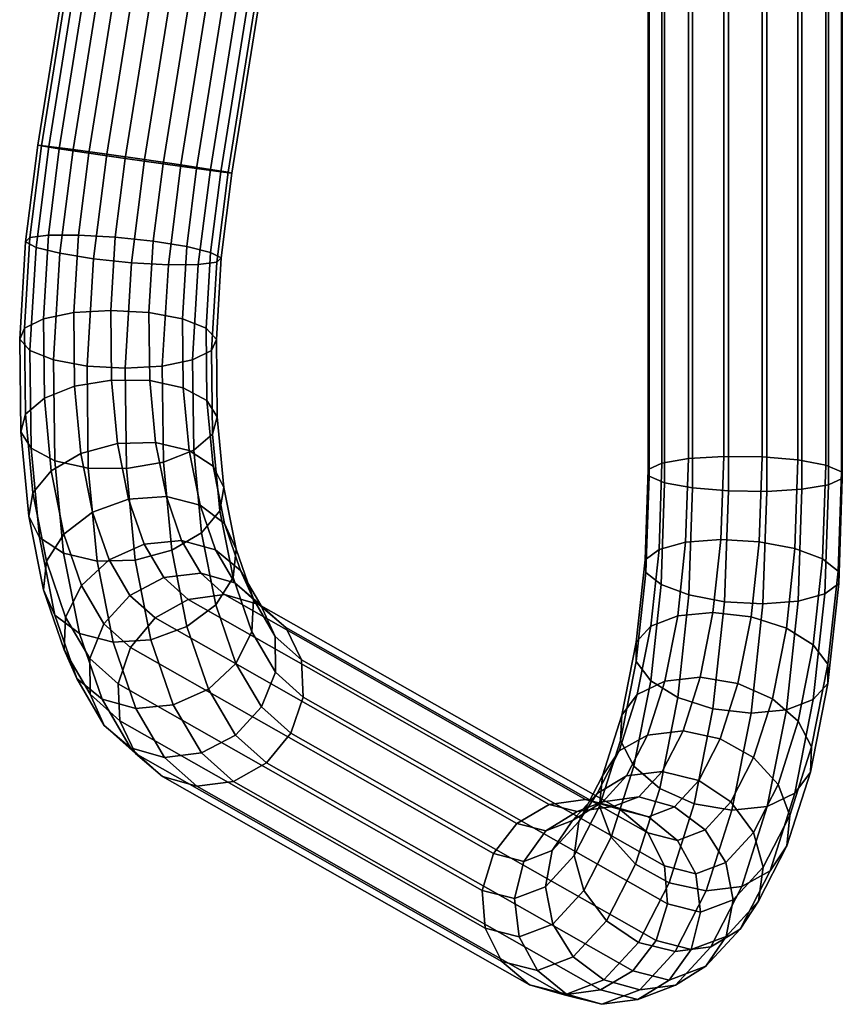
# Model space of a CAD drawing. Extents: x -15.4 to 15.4, y -15.4 to 17.3.
# Drawn here: x -13.4 to -10.8, y -6.8 to -3.7 of the extents above; entities that cross this region are included whole.
import ezdxf

# ---------------------------------------------------------------- set-up
doc = ezdxf.new("R2010")
doc.units = 0
doc.header["$MEASUREMENT"] = 0
doc.layers.add('KNOLL_STUDIO_CHAIR_ARM', color=70, linetype='CONTINUOUS')

msp = doc.modelspace()

# ---------------------------------------------------------------- linework, layer by layer
at = {"layer": 'KNOLL_STUDIO_CHAIR_ARM'}
for points in [[(-11.6419, 6.2182, 19.6626), (-11.6791, 6.2116, 19.5455), (-13.3268, -4.0797, 20.0895), (-13.2913, -4.0837, 20.2071)], [(-11.6791, 6.2116, 19.5455), (-11.6693, 6.1969, 19.4237), (-13.315, -4.0824, 19.967), (-13.3268, -4.0797, 20.0895)], [(-11.5633, 6.2156, 19.7572), (-11.6419, 6.2182, 19.6626), (-13.2913, -4.0837, 20.2071), (-13.2139, -4.094, 20.3021)], [(-11.4554, 6.2044, 19.8149), (-11.5633, 6.2156, 19.7572), (-13.2139, -4.094, 20.3021), (-13.1066, -4.1089, 20.36)], [(-11.3344, 6.1861, 19.8268), (-11.4554, 6.2044, 19.8149), (-13.1066, -4.1089, 20.36), (-12.9855, -4.1261, 20.3719)], [(-11.6693, 6.1969, 19.4237), (-11.6139, 6.1764, 19.3158), (-13.2579, -4.0915, 19.8585), (-13.315, -4.0824, 19.967)], [(-11.6139, 6.1764, 19.3158), (-11.5215, 6.153, 19.2381), (-13.1639, -4.1057, 19.7804), (-13.2579, -4.0915, 19.8585)], [(-11.219, 6.1635, 19.7913), (-11.3344, 6.1861, 19.8268), (-12.9855, -4.1261, 20.3719), (-12.8691, -4.1431, 20.3361)], [(-11.5215, 6.153, 19.2381), (-11.406, 6.1305, 19.2026), (-13.0476, -4.1227, 19.7445), (-13.1639, -4.1057, 19.7804)], [(-11.1265, 6.1402, 19.7137), (-11.219, 6.1635, 19.7913), (-12.8691, -4.1431, 20.3361), (-12.7752, -4.1573, 20.258)], [(-11.0712, 6.1196, 19.6057), (-11.1265, 6.1402, 19.7137), (-12.7752, -4.1573, 20.258), (-12.718, -4.1664, 20.1494)], [(-11.406, 6.1305, 19.2026), (-11.2851, 6.1122, 19.2146), (-12.9265, -4.1399, 19.7565), (-13.0476, -4.1227, 19.7445)], [(-11.2851, 6.1122, 19.2146), (-11.1771, 6.1009, 19.2722), (-12.8191, -4.1548, 19.8143), (-12.9265, -4.1399, 19.7565)], [(-11.0985, 6.0984, 19.3668), (-11.0613, 6.1049, 19.4839), (-12.7062, -4.1692, 20.027), (-12.7417, -4.1651, 19.9093)], [(-11.0613, 6.1049, 19.4839), (-11.0712, 6.1196, 19.6057), (-12.718, -4.1664, 20.1494), (-12.7062, -4.1692, 20.027)], [(-11.1771, 6.1009, 19.2722), (-11.0985, 6.0984, 19.3668), (-12.7417, -4.1651, 19.9093), (-12.8191, -4.1548, 19.8143)], [(-11.3763, -5.1156, 13.7478), (-11.332, -5.0958, 13.8608), (-11.332, 3.0281, 12.7913), (-11.3763, 3.0131, 12.6776)], [(-11.332, -5.0958, 13.8608), (-11.2472, -5.0814, 13.9486), (-11.2472, 3.0397, 12.8795), (-11.332, 3.0281, 12.7913)], [(-11.2472, -5.0814, 13.9486), (-11.1348, -5.0743, 13.9979), (-11.1348, 3.0462, 12.9288), (-11.2472, 3.0397, 12.8795)], [(-11.1348, -5.0743, 13.9979), (-11.012, -5.0758, 14.0011), (-11.012, 3.0466, 12.9317), (-11.1348, 3.0462, 12.9288)], [(-11.012, -5.0758, 14.0011), (-10.8973, -5.0856, 13.9577), (-10.8973, 3.0408, 12.8878), (-11.012, 3.0466, 12.9317)], [(-10.8973, -5.0856, 13.9577), (-10.8084, -5.1022, 13.8744), (-10.8084, 3.0297, 12.8038), (-10.8973, 3.0408, 12.8878)], [(-10.8084, -5.1022, 13.8744), (-10.7586, -5.1231, 13.7638), (-10.7586, 3.015, 12.6924), (-10.8084, 3.0297, 12.8038)], [(-11.3733, -5.1375, 13.6267), (-11.3763, -5.1156, 13.7478), (-11.3763, 3.0131, 12.6776), (-11.3733, 2.9971, 12.5558)], [(-11.3235, -5.1584, 13.5162), (-11.3733, -5.1375, 13.6267), (-11.3733, 2.9971, 12.5558), (-11.3235, 2.9824, 12.4444)], [(-10.7557, -5.1451, 13.6428), (-10.7999, -5.1648, 13.5297), (-10.7999, 2.984, 12.4569), (-10.7557, 2.999, 12.5706)], [(-10.7586, -5.1231, 13.7638), (-10.7557, -5.1451, 13.6428), (-10.7557, 2.999, 12.5706), (-10.7586, 3.015, 12.6924)], [(-11.2346, -5.175, 13.4328), (-11.3235, -5.1584, 13.5162), (-11.3235, 2.9824, 12.4444), (-11.2346, 2.9713, 12.3603)], [(-11.1199, -5.1848, 13.3895), (-11.2346, -5.175, 13.4328), (-11.2346, 2.9713, 12.3603), (-11.1199, 2.9655, 12.3164)], [(-10.9971, -5.1863, 13.3926), (-11.1199, -5.1848, 13.3895), (-11.1199, 2.9655, 12.3164), (-10.9971, 2.9659, 12.3194)], [(-10.8847, -5.1792, 13.4419), (-10.9971, -5.1863, 13.3926), (-10.9971, 2.9659, 12.3194), (-10.8847, 2.9724, 12.3687)], [(-10.7999, -5.1648, 13.5297), (-10.8847, -5.1792, 13.4419), (-10.8847, 2.9724, 12.3687), (-10.7999, 2.984, 12.4569)], [(-13.3268, -4.0797, 20.0895), (-13.315, -4.0824, 19.967), (-13.3522, -4.3753, 19.9567), (-13.366, -4.389, 20.0785)], [(-13.2913, -4.0837, 20.2071), (-13.3268, -4.0797, 20.0895), (-13.366, -4.389, 20.0785), (-13.3322, -4.4066, 20.1957)], [(-13.315, -4.0824, 19.967), (-13.2579, -4.0915, 19.8585), (-13.2928, -4.3676, 19.8488), (-13.3522, -4.3753, 19.9567)], [(-13.2139, -4.094, 20.3021), (-13.2913, -4.0837, 20.2071), (-13.3322, -4.4066, 20.1957), (-13.256, -4.4254, 20.2904)], [(-13.2579, -4.0915, 19.8585), (-13.1639, -4.1057, 19.7804), (-13.197, -4.367, 19.7711), (-13.2928, -4.3676, 19.8488)], [(-13.1066, -4.1089, 20.36), (-13.2139, -4.094, 20.3021), (-13.256, -4.4254, 20.2904), (-13.1489, -4.4426, 20.3482)], [(-13.1639, -4.1057, 19.7804), (-13.0476, -4.1227, 19.7445), (-13.0794, -4.3736, 19.7357), (-13.197, -4.367, 19.7711)], [(-12.9855, -4.1261, 20.3719), (-13.1066, -4.1089, 20.36), (-13.1489, -4.4426, 20.3482), (-13.0272, -4.4554, 20.3603)], [(-13.0476, -4.1227, 19.7445), (-12.9265, -4.1399, 19.7565), (-12.9577, -4.3865, 19.7478), (-13.0794, -4.3736, 19.7357)], [(-12.8691, -4.1431, 20.3361), (-12.9855, -4.1261, 20.3719), (-13.0272, -4.4554, 20.3603), (-12.9095, -4.4621, 20.3248)], [(-12.9265, -4.1399, 19.7565), (-12.8191, -4.1548, 19.8143), (-12.8506, -4.4036, 19.8056), (-12.9577, -4.3865, 19.7478)], [(-12.7752, -4.1573, 20.258), (-12.8691, -4.1431, 20.3361), (-12.9095, -4.4621, 20.3248), (-12.8137, -4.4614, 20.2472)], [(-12.8191, -4.1548, 19.8143), (-12.7417, -4.1651, 19.9093), (-12.7744, -4.4224, 19.9003), (-12.8506, -4.4036, 19.8056)], [(-12.718, -4.1664, 20.1494), (-12.7752, -4.1573, 20.258), (-12.8137, -4.4614, 20.2472), (-12.7544, -4.4537, 20.1393)], [(-12.7417, -4.1651, 19.9093), (-12.7062, -4.1692, 20.027), (-12.7406, -4.44, 20.0174), (-12.7744, -4.4224, 19.9003)], [(-12.7062, -4.1692, 20.027), (-12.718, -4.1664, 20.1494), (-12.7544, -4.4537, 20.1393), (-12.7406, -4.44, 20.0174)], [(-13.3522, -4.3753, 19.9567), (-13.2928, -4.3676, 19.8488), (-13.3088, -4.6348, 19.792), (-13.3695, -4.6647, 19.8952)], [(-13.2928, -4.3676, 19.8488), (-13.197, -4.367, 19.7711), (-13.2119, -4.6148, 19.7185), (-13.3088, -4.6348, 19.792)], [(-13.197, -4.367, 19.7711), (-13.0794, -4.3736, 19.7357), (-13.0934, -4.6078, 19.6859), (-13.2119, -4.6148, 19.7185)], [(-13.366, -4.389, 20.0785), (-13.3522, -4.3753, 19.9567), (-13.3695, -4.6647, 19.8952), (-13.3846, -4.7001, 20.0125)], [(-13.3322, -4.4066, 20.1957), (-13.366, -4.389, 20.0785), (-13.3846, -4.7001, 20.0125), (-13.3518, -4.7354, 20.1259)], [(-13.0794, -4.3736, 19.7357), (-12.9577, -4.3865, 19.7478), (-12.9714, -4.6149, 19.6992), (-13.0934, -4.6078, 19.6859)], [(-12.9577, -4.3865, 19.7478), (-12.8506, -4.4036, 19.8056), (-12.8644, -4.635, 19.7564), (-12.9714, -4.6149, 19.6992)], [(-12.8506, -4.4036, 19.8056), (-12.7744, -4.4224, 19.9003), (-12.7889, -4.665, 19.8487), (-12.8644, -4.635, 19.7564)], [(-13.256, -4.4254, 20.2904), (-13.3322, -4.4066, 20.1957), (-13.3518, -4.7354, 20.1259), (-13.2763, -4.7655, 20.2182)], [(-13.1489, -4.4426, 20.3482), (-13.256, -4.4254, 20.2904), (-13.2763, -4.7655, 20.2182), (-13.1693, -4.7855, 20.2754)], [(-12.7744, -4.4224, 19.9003), (-12.7406, -4.44, 20.0174), (-12.7561, -4.7004, 19.9621), (-12.7889, -4.665, 19.8487)], [(-13.0272, -4.4554, 20.3603), (-13.1489, -4.4426, 20.3482), (-13.1693, -4.7855, 20.2754), (-13.0473, -4.7926, 20.2887)], [(-12.9095, -4.4621, 20.3248), (-13.0272, -4.4554, 20.3603), (-13.0473, -4.7926, 20.2887), (-12.9288, -4.7856, 20.2561)], [(-12.8137, -4.4614, 20.2472), (-12.9095, -4.4621, 20.3248), (-12.9288, -4.7856, 20.2561), (-12.8319, -4.7657, 20.1826)], [(-12.7544, -4.4537, 20.1393), (-12.8137, -4.4614, 20.2472), (-12.8319, -4.7657, 20.1826), (-12.7712, -4.7357, 20.0794)], [(-12.7406, -4.44, 20.0174), (-12.7544, -4.4537, 20.1393), (-12.7712, -4.7357, 20.0794), (-12.7561, -4.7004, 19.9621)], [(-13.3088, -4.6348, 19.792), (-13.2119, -4.6148, 19.7185), (-13.2091, -4.8503, 19.6239), (-13.3058, -4.8887, 19.69)], [(-13.2119, -4.6148, 19.7185), (-13.0934, -4.6078, 19.6859), (-13.0907, -4.8304, 19.5965), (-13.2091, -4.8503, 19.6239)], [(-13.0934, -4.6078, 19.6859), (-12.9714, -4.6149, 19.6992), (-12.9688, -4.8319, 19.612), (-13.0907, -4.8304, 19.5965)], [(-12.9714, -4.6149, 19.6992), (-12.8644, -4.635, 19.7564), (-12.8618, -4.8548, 19.6681), (-12.9688, -4.8319, 19.612)], [(-13.3695, -4.6647, 19.8952), (-13.3088, -4.6348, 19.792), (-13.3058, -4.8887, 19.69), (-13.3662, -4.9397, 19.7847)], [(-12.8644, -4.635, 19.7564), (-12.7889, -4.665, 19.8487), (-12.7861, -4.8955, 19.7561), (-12.8618, -4.8548, 19.6681)], [(-13.3846, -4.7001, 20.0125), (-13.3695, -4.6647, 19.8952), (-13.3662, -4.9397, 19.7847), (-13.3811, -4.9956, 19.8937)], [(-12.7889, -4.665, 19.8487), (-12.7561, -4.7004, 19.9621), (-12.7532, -4.9477, 19.8627), (-12.7861, -4.8955, 19.7561)], [(-13.3518, -4.7354, 20.1259), (-13.3846, -4.7001, 20.0125), (-13.3811, -4.9956, 19.8937), (-13.3481, -5.0479, 20.0003)], [(-12.7561, -4.7004, 19.9621), (-12.7712, -4.7357, 20.0794), (-12.7681, -5.0037, 19.9717), (-12.7532, -4.9477, 19.8627)], [(-13.2763, -4.7655, 20.2182), (-13.3518, -4.7354, 20.1259), (-13.3481, -5.0479, 20.0003), (-13.2724, -5.0886, 20.0884)], [(-12.7712, -4.7357, 20.0794), (-12.8319, -4.7657, 20.1826), (-12.8285, -5.0547, 20.0665), (-12.7681, -5.0037, 19.9717)], [(-13.1693, -4.7855, 20.2754), (-13.2763, -4.7655, 20.2182), (-13.2724, -5.0886, 20.0884), (-13.1655, -5.1114, 20.1444)], [(-12.8319, -4.7657, 20.1826), (-12.9288, -4.7856, 20.2561), (-12.9252, -5.0931, 20.1326), (-12.8285, -5.0547, 20.0665)], [(-13.0473, -4.7926, 20.2887), (-13.1693, -4.7855, 20.2754), (-13.1655, -5.1114, 20.1444), (-13.0435, -5.113, 20.1599)], [(-12.9288, -4.7856, 20.2561), (-13.0473, -4.7926, 20.2887), (-13.0435, -5.113, 20.1599), (-12.9252, -5.0931, 20.1326)], [(-13.2091, -4.8503, 19.6239), (-13.0907, -4.8304, 19.5965), (-13.0715, -5.0335, 19.4705), (-13.1888, -5.0653, 19.4905)], [(-13.0907, -4.8304, 19.5965), (-12.9688, -4.8319, 19.612), (-12.9501, -5.0301, 19.4891), (-13.0715, -5.0335, 19.4705)], [(-12.9688, -4.8319, 19.612), (-12.8618, -4.8548, 19.6681), (-12.8429, -5.0556, 19.5436), (-12.9501, -5.0301, 19.4891)], [(-13.3058, -4.8887, 19.69), (-13.2091, -4.8503, 19.6239), (-13.1888, -5.0653, 19.4905), (-13.2839, -5.1205, 19.5462)], [(-12.8618, -4.8548, 19.6681), (-12.7861, -4.8955, 19.7561), (-12.7662, -5.1059, 19.6256), (-12.8429, -5.0556, 19.5436)], [(-13.3662, -4.9397, 19.7847), (-13.3058, -4.8887, 19.69), (-13.2839, -5.1205, 19.5462), (-13.3425, -5.1908, 19.629)], [(-12.7861, -4.8955, 19.7561), (-12.7532, -4.9477, 19.8627), (-12.7319, -5.1736, 19.7227), (-12.7662, -5.1059, 19.6256)], [(-13.3811, -4.9956, 19.8937), (-13.3662, -4.9397, 19.7847), (-13.3425, -5.1908, 19.629), (-13.3556, -5.2655, 19.7264)], [(-12.7532, -4.9477, 19.8627), (-12.7681, -5.0037, 19.9717), (-12.745, -5.2483, 19.82), (-12.7319, -5.1736, 19.7227)], [(-13.3481, -5.0479, 20.0003), (-13.3811, -4.9956, 19.8937), (-13.3556, -5.2655, 19.7264), (-13.3212, -5.3332, 19.8234)], [(-13.0715, -5.0335, 19.4705), (-12.9501, -5.0301, 19.4891), (-12.9159, -5.2026, 19.3348), (-13.0364, -5.2104, 19.3123)], [(-12.9501, -5.0301, 19.4891), (-12.8429, -5.0556, 19.5436), (-12.8082, -5.2302, 19.3873), (-12.9159, -5.2026, 19.3348)], [(-12.7681, -5.0037, 19.9717), (-12.8285, -5.0547, 20.0665), (-12.8035, -5.3186, 19.9028), (-12.745, -5.2483, 19.82)], [(-13.2724, -5.0886, 20.0884), (-13.3481, -5.0479, 20.0003), (-13.3212, -5.3332, 19.8234), (-13.2446, -5.3835, 19.9054)], [(-13.1888, -5.0653, 19.4905), (-13.0715, -5.0335, 19.4705), (-13.0364, -5.2104, 19.3123), (-13.1516, -5.2524, 19.3231)], [(-12.8285, -5.0547, 20.0665), (-12.9252, -5.0931, 20.1326), (-12.8987, -5.3738, 19.9585), (-12.8035, -5.3186, 19.9028)], [(-12.8429, -5.0556, 19.5436), (-12.7662, -5.1059, 19.6256), (-12.7299, -5.2891, 19.4617), (-12.8082, -5.2302, 19.3873)], [(-13.2839, -5.1205, 19.5462), (-13.1888, -5.0653, 19.4905), (-13.1516, -5.2524, 19.3231), (-13.2439, -5.3222, 19.3657)], [(-13.1655, -5.1114, 20.1444), (-13.2724, -5.0886, 20.0884), (-13.2446, -5.3835, 19.9054), (-13.1374, -5.409, 19.9599)], [(-12.9252, -5.0931, 20.1326), (-13.0435, -5.113, 20.1599), (-13.0159, -5.4056, 19.9785), (-12.8987, -5.3738, 19.9585)], [(-11.3861, -5.4052, 13.8148), (-11.3414, -5.3715, 13.9246), (-11.332, -5.0958, 13.8608), (-11.3763, -5.1156, 13.7478)], [(-11.3414, -5.3715, 13.9246), (-11.2563, -5.3486, 14.0105), (-11.2472, -5.0814, 13.9486), (-11.332, -5.0958, 13.8608)], [(-11.2563, -5.3486, 14.0105), (-11.1439, -5.34, 14.0594), (-11.1348, -5.0743, 13.9979), (-11.2472, -5.0814, 13.9486)], [(-11.1439, -5.34, 14.0594), (-11.0212, -5.347, 14.0638), (-11.012, -5.0758, 14.0011), (-11.1348, -5.0743, 13.9979)], [(-11.0212, -5.347, 14.0638), (-10.907, -5.3686, 14.0232), (-10.8973, -5.0856, 13.9577), (-11.012, -5.0758, 14.0011)], [(-10.907, -5.3686, 14.0232), (-10.8186, -5.4015, 13.9436), (-10.8084, -5.1022, 13.8744), (-10.8973, -5.0856, 13.9577)], [(-13.3425, -5.1908, 19.629), (-13.2839, -5.1205, 19.5462), (-13.2439, -5.3222, 19.3657), (-13.2991, -5.4093, 19.4335)], [(-13.0435, -5.113, 20.1599), (-13.1655, -5.1114, 20.1444), (-13.1374, -5.409, 19.9599), (-13.0159, -5.4056, 19.9785)], [(-12.7662, -5.1059, 19.6256), (-12.7319, -5.1736, 19.7227), (-12.6929, -5.3702, 19.5468), (-12.7299, -5.2891, 19.4617)], [(-11.3838, -5.4447, 13.6978), (-11.3861, -5.4052, 13.8148), (-11.3763, -5.1156, 13.7478), (-11.3733, -5.1375, 13.6267)], [(-10.8186, -5.4015, 13.9436), (-10.7694, -5.4407, 13.8373), (-10.7586, -5.1231, 13.7638), (-10.8084, -5.1022, 13.8744)], [(-10.7694, -5.4407, 13.8373), (-10.7671, -5.4802, 13.7203), (-10.7557, -5.1451, 13.6428), (-10.7586, -5.1231, 13.7638)], [(-11.3346, -5.4839, 13.5915), (-11.3838, -5.4447, 13.6978), (-11.3733, -5.1375, 13.6267), (-11.3235, -5.1584, 13.5162)], [(-11.2462, -5.5168, 13.5119), (-11.3346, -5.4839, 13.5915), (-11.3235, -5.1584, 13.5162), (-11.2346, -5.175, 13.4328)], [(-10.7671, -5.4802, 13.7203), (-10.8118, -5.5139, 13.6105), (-10.7999, -5.1648, 13.5297), (-10.7557, -5.1451, 13.6428)], [(-12.7319, -5.1736, 19.7227), (-12.745, -5.2483, 19.82), (-12.7027, -5.4612, 19.6295), (-12.6929, -5.3702, 19.5468)], [(-11.132, -5.5384, 13.4713), (-11.2462, -5.5168, 13.5119), (-11.2346, -5.175, 13.4328), (-11.1199, -5.1848, 13.3895)], [(-11.0093, -5.5454, 13.4758), (-11.132, -5.5384, 13.4713), (-11.1199, -5.1848, 13.3895), (-10.9971, -5.1863, 13.3926)], [(-10.8969, -5.5369, 13.5247), (-11.0093, -5.5454, 13.4758), (-10.9971, -5.1863, 13.3926), (-10.8847, -5.1792, 13.4419)], [(-10.8118, -5.5139, 13.6105), (-10.8969, -5.5369, 13.5247), (-10.8847, -5.1792, 13.4419), (-10.7999, -5.1648, 13.5297)], [(-13.3556, -5.2655, 19.7264), (-13.3425, -5.1908, 19.629), (-13.2991, -5.4093, 19.4335), (-13.309, -5.5003, 19.5163)], [(-13.1516, -5.2524, 19.3231), (-13.0364, -5.2104, 19.3123), (-12.9867, -5.3547, 19.1273), (-13.099, -5.4051, 19.1274)], [(-13.0364, -5.2104, 19.3123), (-12.9159, -5.2026, 19.3348), (-12.8673, -5.3434, 19.1544), (-12.9867, -5.3547, 19.1273)], [(-12.9159, -5.2026, 19.3348), (-12.8082, -5.2302, 19.3873), (-12.7591, -5.3728, 19.2045), (-12.8673, -5.3434, 19.1544)], [(-13.2439, -5.3222, 19.3657), (-13.1516, -5.2524, 19.3231), (-13.099, -5.4051, 19.1274), (-13.1871, -5.4869, 19.1547)], [(-12.8082, -5.2302, 19.3873), (-12.7299, -5.2891, 19.4617), (-12.6784, -5.4386, 19.2701), (-12.7591, -5.3728, 19.2045)], [(-12.745, -5.2483, 19.82), (-12.8035, -5.3186, 19.9028), (-12.758, -5.5483, 19.6973), (-12.7027, -5.4612, 19.6295)], [(-13.3212, -5.3332, 19.8234), (-13.3556, -5.2655, 19.7264), (-13.309, -5.5003, 19.5163), (-13.272, -5.5814, 19.6013)], [(-12.7299, -5.2891, 19.4617), (-12.6929, -5.3702, 19.5468), (-12.6376, -5.5307, 19.3411), (-12.6784, -5.4386, 19.2701)], [(-13.2446, -5.3835, 19.9054), (-13.3212, -5.3332, 19.8234), (-13.272, -5.5814, 19.6013), (-13.1936, -5.6403, 19.6757)], [(-13.2991, -5.4093, 19.4335), (-13.2439, -5.3222, 19.3657), (-13.1871, -5.4869, 19.1547), (-13.2377, -5.5877, 19.2049)], [(-12.9867, -5.3547, 19.1273), (-12.8673, -5.3434, 19.1544), (-12.8062, -5.4476, 18.9541), (-12.924, -5.4616, 18.9219)], [(-12.8035, -5.3186, 19.9028), (-12.8987, -5.3738, 19.9585), (-12.8502, -5.6181, 19.7399), (-12.758, -5.5483, 19.6973)], [(-12.8673, -5.3434, 19.1544), (-12.7591, -5.3728, 19.2045), (-12.6971, -5.4784, 19.0017), (-12.8062, -5.4476, 18.9541)], [(-11.2817, -5.5836, 14.1158), (-11.1691, -5.5731, 14.1638), (-11.1439, -5.34, 14.0594), (-11.2563, -5.3486, 14.0105)], [(-11.1691, -5.5731, 14.1638), (-11.0472, -5.5871, 14.1714), (-11.0212, -5.347, 14.0638), (-11.1439, -5.34, 14.0594)], [(-11.0472, -5.5871, 14.1714), (-10.9345, -5.6234, 14.1374), (-10.907, -5.3686, 14.0232), (-11.0212, -5.347, 14.0638)], [(-13.099, -5.4051, 19.1274), (-12.9867, -5.3547, 19.1273), (-12.924, -5.4616, 18.9219), (-13.0327, -5.5182, 18.9101)], [(-12.8987, -5.3738, 19.9585), (-13.0159, -5.4056, 19.9785), (-12.9654, -5.6601, 19.7507), (-12.8502, -5.6181, 19.7399)], [(-12.7591, -5.3728, 19.2045), (-12.6784, -5.4386, 19.2701), (-12.6134, -5.5493, 19.0574), (-12.6971, -5.4784, 19.0017)], [(-12.6929, -5.3702, 19.5468), (-12.7027, -5.4612, 19.6295), (-12.6428, -5.635, 19.4068), (-12.6376, -5.5307, 19.3411)], [(-11.4146, -5.6683, 13.9327), (-11.3679, -5.6171, 14.0346), (-11.3414, -5.3715, 13.9246), (-11.3861, -5.4052, 13.8148)], [(-11.3679, -5.6171, 14.0346), (-11.2817, -5.5836, 14.1158), (-11.2563, -5.3486, 14.0105), (-11.3414, -5.3715, 13.9246)], [(-10.9345, -5.6234, 14.1374), (-10.8483, -5.6766, 14.0669), (-10.8186, -5.4015, 13.9436), (-10.907, -5.3686, 14.0232)], [(-13.309, -5.5003, 19.5163), (-13.2991, -5.4093, 19.4335), (-13.2377, -5.5877, 19.2049), (-13.2429, -5.692, 19.2706)], [(-13.1374, -5.409, 19.9599), (-13.2446, -5.3835, 19.9054), (-13.1936, -5.6403, 19.6757), (-13.086, -5.6679, 19.7282)], [(-13.1871, -5.4869, 19.1547), (-13.099, -5.4051, 19.1274), (-13.0327, -5.5182, 18.9101), (-13.1156, -5.6089, 18.9204)], [(-13.0159, -5.4056, 19.9785), (-13.1374, -5.409, 19.9599), (-13.086, -5.6679, 19.7282), (-12.9654, -5.6601, 19.7507)], [(-11.4145, -5.7296, 13.8255), (-11.4146, -5.6683, 13.9327), (-11.3861, -5.4052, 13.8148), (-11.3838, -5.4447, 13.6978)], [(-10.8483, -5.6766, 14.0669), (-10.8016, -5.7386, 13.9708), (-10.7694, -5.4407, 13.8373), (-10.8186, -5.4015, 13.9436)], [(-12.6784, -5.4386, 19.2701), (-12.6376, -5.5307, 19.3411), (-12.5679, -5.6495, 19.1129), (-12.6134, -5.5493, 19.0574)], [(-10.8016, -5.7386, 13.9708), (-10.8016, -5.7998, 13.8635), (-10.7671, -5.4802, 13.7203), (-10.7694, -5.4407, 13.8373)], [(-13.0327, -5.5182, 18.9101), (-12.924, -5.4616, 18.9219), (-12.8465, -5.531, 18.6913), (-12.9519, -5.5905, 18.6699)], [(-12.924, -5.4616, 18.9219), (-12.8062, -5.4476, 18.9541), (-12.73, -5.5158, 18.7275), (-12.8465, -5.531, 18.6913)], [(-12.8062, -5.4476, 18.9541), (-12.6971, -5.4784, 19.0017), (-12.6202, -5.5472, 18.773), (-12.73, -5.5158, 18.7275)], [(-12.7027, -5.4612, 19.6295), (-12.758, -5.5483, 19.6973), (-12.6934, -5.7358, 19.4571), (-12.6428, -5.635, 19.4068)], [(-11.3679, -5.7915, 13.7293), (-11.4145, -5.7296, 13.8255), (-11.3838, -5.4447, 13.6978), (-11.3346, -5.4839, 13.5915)], [(-13.272, -5.5814, 19.6013), (-13.309, -5.5003, 19.5163), (-13.2429, -5.692, 19.2706), (-13.2021, -5.7841, 19.3416)], [(-13.2377, -5.5877, 19.2049), (-13.1871, -5.4869, 19.1547), (-13.1156, -5.6089, 18.9204), (-13.1602, -5.7198, 18.9512)], [(-12.6971, -5.4784, 19.0017), (-12.6134, -5.5493, 19.0574), (-12.5339, -5.6205, 18.8209), (-12.6202, -5.5472, 18.773)], [(-11.2817, -5.8447, 13.6589), (-11.3679, -5.7915, 13.7293), (-11.3346, -5.4839, 13.5915), (-11.2462, -5.5168, 13.5119)], [(-10.8016, -5.7998, 13.8635), (-10.8483, -5.8511, 13.7616), (-10.8118, -5.5139, 13.6105), (-10.7671, -5.4802, 13.7203)], [(-13.1156, -5.6089, 18.9204), (-13.0327, -5.5182, 18.9101), (-12.9519, -5.5905, 18.6699), (-13.0303, -5.6852, 18.6666)], [(-12.9519, -5.5905, 18.6699), (-12.8465, -5.531, 18.6913), (-11.6921, -6.1861, 15.397), (-11.7955, -6.2467, 15.3697)], [(-12.8465, -5.531, 18.6913), (-12.73, -5.5158, 18.7275), (-11.5763, -6.1705, 15.4351), (-11.6921, -6.1861, 15.397)], [(-12.73, -5.5158, 18.7275), (-12.6202, -5.5472, 18.773), (-11.4657, -6.2024, 15.4781), (-11.5763, -6.1705, 15.4351)], [(-12.6376, -5.5307, 19.3411), (-12.6428, -5.635, 19.4068), (-12.5673, -5.7637, 19.1595), (-12.5679, -5.6495, 19.1129)], [(-11.169, -5.881, 13.6248), (-11.2817, -5.8447, 13.6589), (-11.2462, -5.5168, 13.5119), (-11.132, -5.5384, 13.4713)], [(-10.8483, -5.8511, 13.7616), (-10.9345, -5.8845, 13.6804), (-10.8969, -5.5369, 13.5247), (-10.8118, -5.5139, 13.6105)], [(-12.758, -5.5483, 19.6973), (-12.8502, -5.6181, 19.7399), (-12.7815, -5.8176, 19.4843), (-12.6934, -5.7358, 19.4571)], [(-12.6202, -5.5472, 18.773), (-12.5339, -5.6205, 18.8209), (-11.3771, -6.2769, 15.5196), (-11.4657, -6.2024, 15.4781)], [(-12.6134, -5.5493, 19.0574), (-12.5679, -5.6495, 19.1129), (-12.4842, -5.7244, 18.8639), (-12.5339, -5.6205, 18.8209)], [(-11.0471, -5.895, 13.6324), (-11.169, -5.881, 13.6248), (-11.132, -5.5384, 13.4713), (-11.0093, -5.5454, 13.4758)], [(-10.9345, -5.8845, 13.6804), (-11.0471, -5.895, 13.6324), (-11.0093, -5.5454, 13.4758), (-10.8969, -5.5369, 13.5247)], [(-13.1936, -5.6403, 19.6757), (-13.272, -5.5814, 19.6013), (-13.2021, -5.7841, 19.3416), (-13.1214, -5.8498, 19.4072)], [(-13.2429, -5.692, 19.2706), (-13.2377, -5.5877, 19.2049), (-13.1602, -5.7198, 18.9512), (-13.1597, -5.834, 18.9979)], [(-13.0303, -5.6852, 18.6666), (-12.9519, -5.5905, 18.6699), (-11.7955, -6.2467, 15.3697), (-11.8707, -6.3432, 15.3574)], [(-11.4109, -5.8347, 14.1892), (-11.3229, -5.792, 14.2638), (-11.2817, -5.5836, 14.1158), (-11.3679, -5.6171, 14.0346)], [(-11.3229, -5.792, 14.2638), (-11.2099, -5.7798, 14.3106), (-11.1691, -5.5731, 14.1638), (-11.2817, -5.5836, 14.1158)], [(-11.2099, -5.7798, 14.3106), (-11.0892, -5.7999, 14.3225), (-11.0472, -5.5871, 14.1714), (-11.1691, -5.5731, 14.1638)], [(-11.0892, -5.7999, 14.3225), (-10.9791, -5.8493, 14.2978), (-10.9345, -5.6234, 14.1374), (-11.0472, -5.5871, 14.1714)], [(-13.1602, -5.7198, 18.9512), (-13.1156, -5.6089, 18.9204), (-13.0303, -5.6852, 18.6666), (-13.0697, -5.8008, 18.6819)], [(-12.8502, -5.6181, 19.7399), (-12.9654, -5.6601, 19.7507), (-12.8938, -5.868, 19.4844), (-12.7815, -5.8176, 19.4843)], [(-12.5339, -5.6205, 18.8209), (-12.4842, -5.7244, 18.8639), (-11.3241, -6.3827, 15.5532), (-11.3771, -6.2769, 15.5196)], [(-11.4606, -5.9015, 14.0983), (-11.4109, -5.8347, 14.1892), (-11.3679, -5.6171, 14.0346), (-11.4146, -5.6683, 13.9327)], [(-10.9791, -5.8493, 14.2978), (-10.8965, -5.9205, 14.2401), (-10.8483, -5.6766, 14.0669), (-10.9345, -5.6234, 14.1374)], [(-13.086, -5.6679, 19.7282), (-13.1936, -5.6403, 19.6757), (-13.1214, -5.8498, 19.4072), (-13.0132, -5.8793, 19.4573)], [(-12.9654, -5.6601, 19.7507), (-13.086, -5.6679, 19.7282), (-13.0132, -5.8793, 19.4573), (-12.8938, -5.868, 19.4844)], [(-12.6428, -5.635, 19.4068), (-12.6934, -5.7358, 19.4571), (-12.6119, -5.8746, 19.1904), (-12.5673, -5.7637, 19.1595)], [(-12.5679, -5.6495, 19.1129), (-12.5673, -5.7637, 19.1595), (-12.4786, -5.8432, 18.8954), (-12.4842, -5.7244, 18.8639)], [(-13.2021, -5.7841, 19.3416), (-13.2429, -5.692, 19.2706), (-13.1597, -5.834, 18.9979), (-13.1141, -5.9342, 19.0533)], [(-13.0697, -5.8008, 18.6819), (-13.0303, -5.6852, 18.6666), (-11.8707, -6.3432, 15.3574), (-11.9063, -6.4609, 15.3619)], [(-11.4644, -5.982, 14.0048), (-11.4606, -5.9015, 14.0983), (-11.4146, -5.6683, 13.9327), (-11.4145, -5.7296, 13.8255)], [(-10.8965, -5.9205, 14.2401), (-10.8538, -6.0026, 14.1583), (-10.8016, -5.7386, 13.9708), (-10.8483, -5.6766, 14.0669)], [(-13.1597, -5.834, 18.9979), (-13.1602, -5.7198, 18.9512), (-13.0697, -5.8008, 18.6819), (-13.064, -5.9195, 18.7134)], [(-12.4842, -5.7244, 18.8639), (-12.4786, -5.8432, 18.8954), (-11.3146, -6.5037, 15.5739), (-11.3241, -6.3827, 15.5532)], [(-12.6934, -5.7358, 19.4571), (-12.7815, -5.8176, 19.4843), (-12.6949, -5.9652, 19.2006), (-12.6119, -5.8746, 19.1904)], [(-11.4217, -6.0642, 13.923), (-11.4644, -5.982, 14.0048), (-11.4145, -5.7296, 13.8255), (-11.3679, -5.7915, 13.7293)], [(-10.8538, -6.0026, 14.1583), (-10.8576, -6.0831, 14.0648), (-10.8016, -5.7998, 13.8635), (-10.8016, -5.7386, 13.9708)], [(-13.1214, -5.8498, 19.4072), (-13.2021, -5.7841, 19.3416), (-13.1141, -5.9342, 19.0533), (-13.0304, -6.005, 19.1091)], [(-12.5673, -5.7637, 19.1595), (-12.6119, -5.8746, 19.1904), (-12.5179, -5.9587, 18.9107), (-12.4786, -5.8432, 18.8954)], [(-11.3781, -5.965, 14.4483), (-11.2647, -5.9513, 14.4936), (-11.2099, -5.7798, 14.3106), (-11.3229, -5.792, 14.2638)], [(-11.2647, -5.9513, 14.4936), (-11.1456, -5.9765, 14.5109), (-11.0892, -5.7999, 14.3225), (-11.2099, -5.7798, 14.3106)], [(-13.064, -5.9195, 18.7134), (-13.0697, -5.8008, 18.6819), (-11.9063, -6.4609, 15.3619), (-11.8969, -6.5819, 15.3825)], [(-12.7815, -5.8176, 19.4843), (-12.8938, -5.868, 19.4844), (-12.8035, -6.0219, 19.1888), (-12.6949, -5.9652, 19.2006)], [(-11.4686, -6.0155, 14.382), (-11.3781, -5.965, 14.4483), (-11.3229, -5.792, 14.2638), (-11.4109, -5.8347, 14.1892)], [(-11.3391, -6.1353, 13.8653), (-11.4217, -6.0642, 13.923), (-11.3679, -5.7915, 13.7293), (-11.2817, -5.8447, 13.6589)], [(-11.1456, -5.9765, 14.5109), (-11.039, -6.0368, 14.4977), (-10.9791, -5.8493, 14.2978), (-11.0892, -5.7999, 14.3225)], [(-10.8576, -6.0831, 14.0648), (-10.9073, -6.1499, 13.9738), (-10.8483, -5.8511, 13.7616), (-10.8016, -5.7998, 13.8635)], [(-13.1141, -5.9342, 19.0533), (-13.1597, -5.834, 18.9979), (-13.064, -5.9195, 18.7134), (-13.0143, -6.0234, 18.7564)], [(-13.0132, -5.8793, 19.4573), (-13.1214, -5.8498, 19.4072), (-13.0304, -6.005, 19.1091), (-12.9213, -6.0358, 19.1566)], [(-12.4786, -5.8432, 18.8954), (-12.5179, -5.9587, 18.9107), (-11.3502, -6.6213, 15.5783), (-11.3146, -6.5037, 15.5739)], [(-11.5224, -6.0951, 14.3047), (-11.4686, -6.0155, 14.382), (-11.4109, -5.8347, 14.1892), (-11.4606, -5.9015, 14.0983)], [(-11.229, -6.1847, 13.8405), (-11.3391, -6.1353, 13.8653), (-11.2817, -5.8447, 13.6589), (-11.169, -5.881, 13.6248)], [(-11.039, -6.0368, 14.4977), (-10.9611, -6.1229, 14.456), (-10.8965, -5.9205, 14.2401), (-10.9791, -5.8493, 14.2978)], [(-10.9073, -6.1499, 13.9738), (-10.9953, -6.1926, 13.8993), (-10.9345, -5.8845, 13.6804), (-10.8483, -5.8511, 13.7616)], [(-12.8938, -5.868, 19.4844), (-13.0132, -5.8793, 19.4573), (-12.9213, -6.0358, 19.1566), (-12.8035, -6.0219, 19.1888)], [(-12.6119, -5.8746, 19.1904), (-12.6949, -5.9652, 19.2006), (-12.5963, -6.0534, 18.9074), (-12.5179, -5.9587, 18.9107)], [(-11.1083, -6.2049, 13.8525), (-11.229, -6.1847, 13.8405), (-11.169, -5.881, 13.6248), (-11.0471, -5.895, 13.6324)], [(-11.5313, -6.1916, 14.2283), (-11.5224, -6.0951, 14.3047), (-11.4606, -5.9015, 14.0983), (-11.4644, -5.982, 14.0048)], [(-10.9953, -6.1926, 13.8993), (-11.1083, -6.2049, 13.8525), (-11.0471, -5.895, 13.6324), (-10.9345, -5.8845, 13.6804)], [(-13.0304, -6.005, 19.1091), (-13.1141, -5.9342, 19.0533), (-13.0143, -6.0234, 18.7564), (-12.928, -6.0967, 18.8043)], [(-13.0143, -6.0234, 18.7564), (-13.064, -5.9195, 18.7134), (-11.8969, -6.5819, 15.3825), (-11.8438, -6.6877, 15.4161)], [(-10.9611, -6.1229, 14.456), (-10.9238, -6.2218, 14.392), (-10.8538, -6.0026, 14.1583), (-10.8965, -5.9205, 14.2401)], [(-12.6949, -5.9652, 19.2006), (-12.8035, -6.0219, 19.1888), (-12.7018, -6.1129, 18.886), (-12.5963, -6.0534, 18.9074)], [(-12.5179, -5.9587, 18.9107), (-12.5963, -6.0534, 18.9074), (-11.4254, -6.7179, 15.566), (-11.3502, -6.6213, 15.5783)], [(-11.5386, -6.1517, 14.6049), (-11.4451, -6.0954, 14.6616), (-11.3781, -5.965, 14.4483), (-11.4686, -6.0155, 14.382)], [(-11.4451, -6.0954, 14.6616), (-11.3311, -6.0807, 14.7051), (-11.2647, -5.9513, 14.4936), (-11.3781, -5.965, 14.4483)], [(-11.3311, -6.0807, 14.7051), (-11.214, -6.1097, 14.7288), (-11.1456, -5.9765, 14.5109), (-11.2647, -5.9513, 14.4936)], [(-11.214, -6.1097, 14.7288), (-11.1116, -6.1781, 14.7289), (-11.039, -6.0368, 14.4977), (-11.1456, -5.9765, 14.5109)], [(-12.9213, -6.0358, 19.1566), (-13.0304, -6.005, 19.1091), (-12.928, -6.0967, 18.8043), (-12.8182, -6.1281, 18.8498)], [(-11.494, -6.2905, 14.1644), (-11.5313, -6.1916, 14.2283), (-11.4644, -5.982, 14.0048), (-11.4217, -6.0642, 13.923)], [(-10.9238, -6.2218, 14.392), (-10.9327, -6.3183, 14.3156), (-10.8576, -6.0831, 14.0648), (-10.8538, -6.0026, 14.1583)], [(-12.928, -6.0967, 18.8043), (-13.0143, -6.0234, 18.7564), (-11.8438, -6.6877, 15.4161), (-11.7552, -6.7622, 15.4576)], [(-12.8035, -6.0219, 19.1888), (-12.9213, -6.0358, 19.1566), (-12.8182, -6.1281, 18.8498), (-12.7018, -6.1129, 18.886)], [(-11.5974, -6.241, 14.5435), (-11.5386, -6.1517, 14.6049), (-11.4686, -6.0155, 14.382), (-11.5224, -6.0951, 14.3047)], [(-11.1116, -6.1781, 14.7289), (-11.0395, -6.2755, 14.7056), (-10.9611, -6.1229, 14.456), (-11.039, -6.0368, 14.4977)], [(-12.5963, -6.0534, 18.9074), (-12.7018, -6.1129, 18.886), (-11.5288, -6.7785, 15.5387), (-11.4254, -6.7179, 15.566)], [(-11.4161, -6.3766, 14.1226), (-11.494, -6.2905, 14.1644), (-11.4217, -6.0642, 13.923), (-11.3391, -6.1353, 13.8653)], [(-12.8182, -6.1281, 18.8498), (-12.928, -6.0967, 18.8043), (-11.7552, -6.7622, 15.4576), (-11.6446, -6.7941, 15.5007)], [(-11.6179, -6.2379, 14.8486), (-11.521, -6.1779, 14.8949), (-11.4451, -6.0954, 14.6616), (-11.5386, -6.1517, 14.6049)], [(-11.6125, -6.3497, 14.4868), (-11.5974, -6.241, 14.5435), (-11.5224, -6.0951, 14.3047), (-11.5313, -6.1916, 14.2283)], [(-11.521, -6.1779, 14.8949), (-11.4064, -6.1625, 14.9365), (-11.3311, -6.0807, 14.7051), (-11.4451, -6.0954, 14.6616)], [(-11.4064, -6.1625, 14.9365), (-11.2916, -6.1939, 14.967), (-11.214, -6.1097, 14.7288), (-11.3311, -6.0807, 14.7051)], [(-10.9327, -6.3183, 14.3156), (-10.9865, -6.3979, 14.2384), (-10.9073, -6.1499, 13.9738), (-10.8576, -6.0831, 14.0648)], [(-12.7018, -6.1129, 18.886), (-12.8182, -6.1281, 18.8498), (-11.6446, -6.7941, 15.5007), (-11.5288, -6.7785, 15.5387)], [(-11.2916, -6.1939, 14.967), (-11.1939, -6.2675, 14.9818), (-11.1116, -6.1781, 14.7289), (-11.214, -6.1097, 14.7288)], [(-11.0395, -6.2755, 14.7056), (-11.0086, -6.387, 14.6623), (-10.9238, -6.2218, 14.392), (-10.9611, -6.1229, 14.456)], [(-11.6824, -6.3333, 14.8046), (-11.6179, -6.2379, 14.8486), (-11.5386, -6.1517, 14.6049), (-11.5974, -6.241, 14.5435)], [(-11.6028, -6.209, 15.1386), (-11.4876, -6.1933, 15.1781), (-11.4064, -6.1625, 14.9365), (-11.521, -6.1779, 14.8949)], [(-11.4876, -6.1933, 15.1781), (-11.3751, -6.2257, 15.2158), (-11.2916, -6.1939, 14.967), (-11.4064, -6.1625, 14.9365)], [(-11.3095, -6.4369, 14.1094), (-11.4161, -6.3766, 14.1226), (-11.3391, -6.1353, 13.8653), (-11.229, -6.1847, 13.8405)], [(-10.9865, -6.3979, 14.2384), (-11.077, -6.4484, 14.1721), (-10.9953, -6.1926, 13.8993), (-10.9073, -6.1499, 13.9738)], [(-11.7955, -6.2467, 15.3697), (-11.6921, -6.1861, 15.397), (-11.6028, -6.209, 15.1386), (-11.7034, -6.2704, 15.1031)], [(-11.7034, -6.2704, 15.1031), (-11.6028, -6.209, 15.1386), (-11.521, -6.1779, 14.8949), (-11.6179, -6.2379, 14.8486)], [(-11.6921, -6.1861, 15.397), (-11.5763, -6.1705, 15.4351), (-11.4876, -6.1933, 15.1781), (-11.6028, -6.209, 15.1386)], [(-11.5817, -6.4612, 14.4436), (-11.6125, -6.3497, 14.4868), (-11.5313, -6.1916, 14.2283), (-11.494, -6.2905, 14.1644)], [(-11.5763, -6.1705, 15.4351), (-11.4657, -6.2024, 15.4781), (-11.3751, -6.2257, 15.2158), (-11.4876, -6.1933, 15.1781)], [(-11.3751, -6.2257, 15.2158), (-11.2826, -6.3012, 15.2459), (-11.1939, -6.2675, 14.9818), (-11.2916, -6.1939, 14.967)], [(-11.1904, -6.4621, 14.1268), (-11.3095, -6.4369, 14.1094), (-11.229, -6.1847, 13.8405), (-11.1083, -6.2049, 13.8525)], [(-11.1939, -6.2675, 14.9818), (-11.1284, -6.372, 14.9786), (-11.0395, -6.2755, 14.7056), (-11.1116, -6.1781, 14.7289)], [(-11.077, -6.4484, 14.1721), (-11.1904, -6.4621, 14.1268), (-11.1083, -6.2049, 13.8525), (-10.9953, -6.1926, 13.8993)], [(-11.4657, -6.2024, 15.4781), (-11.3771, -6.2769, 15.5196), (-11.2826, -6.3012, 15.2459), (-11.3751, -6.2257, 15.2158)], [(-11.0086, -6.387, 14.6623), (-11.0238, -6.4957, 14.6057), (-10.9327, -6.3183, 14.3156), (-10.9238, -6.2218, 14.392)], [(-11.8707, -6.3432, 15.3574), (-11.7955, -6.2467, 15.3697), (-11.7034, -6.2704, 15.1031), (-11.7739, -6.3681, 15.0772)], [(-11.7739, -6.3681, 15.0772), (-11.7034, -6.2704, 15.1031), (-11.6179, -6.2379, 14.8486), (-11.6824, -6.3333, 14.8046)], [(-11.7046, -6.4496, 14.7696), (-11.6824, -6.3333, 14.8046), (-11.5974, -6.241, 14.5435), (-11.6125, -6.3497, 14.4868)], [(-11.5095, -6.5586, 14.4202), (-11.5817, -6.4612, 14.4436), (-11.494, -6.2905, 14.1644), (-11.4161, -6.3766, 14.1226)], [(-11.3771, -6.2769, 15.5196), (-11.3241, -6.3827, 15.5532), (-11.2241, -6.4084, 15.2637), (-11.2826, -6.3012, 15.2459)], [(-11.2826, -6.3012, 15.2459), (-11.2241, -6.4084, 15.2637), (-11.1284, -6.372, 14.9786), (-11.1939, -6.2675, 14.9818)], [(-11.1284, -6.372, 14.9786), (-11.1049, -6.4915, 14.9579), (-11.0086, -6.387, 14.6623), (-11.0395, -6.2755, 14.7056)], [(-11.0238, -6.4957, 14.6057), (-11.0825, -6.585, 14.5443), (-10.9865, -6.3979, 14.2384), (-10.9327, -6.3183, 14.3156)], [(-11.9063, -6.4609, 15.3619), (-11.8707, -6.3432, 15.3574), (-11.7739, -6.3681, 15.0772), (-11.8037, -6.4873, 15.0648)], [(-11.8037, -6.4873, 15.0648), (-11.7739, -6.3681, 15.0772), (-11.6824, -6.3333, 14.8046), (-11.7046, -6.4496, 14.7696)], [(-11.6811, -6.5691, 14.7489), (-11.7046, -6.4496, 14.7696), (-11.6125, -6.3497, 14.4868), (-11.5817, -6.4612, 14.4436)], [(-11.4071, -6.627, 14.4204), (-11.5095, -6.5586, 14.4202), (-11.4161, -6.3766, 14.1226), (-11.3095, -6.4369, 14.1094)], [(-11.3241, -6.3827, 15.5532), (-11.3146, -6.5037, 15.5739), (-11.2085, -6.5309, 15.2666), (-11.2241, -6.4084, 15.2637)], [(-11.2241, -6.4084, 15.2637), (-11.2085, -6.5309, 15.2666), (-11.1049, -6.4915, 14.9579), (-11.1284, -6.372, 14.9786)], [(-11.0825, -6.585, 14.5443), (-11.176, -6.6413, 14.4875), (-11.077, -6.4484, 14.1721), (-10.9865, -6.3979, 14.2384)], [(-11.1049, -6.4915, 14.9579), (-11.127, -6.6078, 14.9229), (-11.0238, -6.4957, 14.6057), (-11.0086, -6.387, 14.6623)], [(-11.29, -6.656, 14.444), (-11.4071, -6.627, 14.4204), (-11.3095, -6.4369, 14.1094), (-11.1904, -6.4621, 14.1268)], [(-11.176, -6.6413, 14.4875), (-11.29, -6.656, 14.444), (-11.1904, -6.4621, 14.1268), (-11.077, -6.4484, 14.1721)], [(-11.8969, -6.5819, 15.3825), (-11.9063, -6.4609, 15.3619), (-11.8037, -6.4873, 15.0648), (-11.7881, -6.6098, 15.0677)], [(-11.7881, -6.6098, 15.0677), (-11.8037, -6.4873, 15.0648), (-11.7046, -6.4496, 14.7696), (-11.6811, -6.5691, 14.7489)], [(-11.6155, -6.6736, 14.7457), (-11.6811, -6.5691, 14.7489), (-11.5817, -6.4612, 14.4436), (-11.5095, -6.5586, 14.4202)], [(-11.3146, -6.5037, 15.5739), (-11.3502, -6.6213, 15.5783), (-11.2383, -6.6501, 15.2542), (-11.2085, -6.5309, 15.2666)], [(-11.2085, -6.5309, 15.2666), (-11.2383, -6.6501, 15.2542), (-11.127, -6.6078, 14.9229), (-11.1049, -6.4915, 14.9579)], [(-11.127, -6.6078, 14.9229), (-11.1915, -6.7032, 14.8789), (-11.0825, -6.585, 14.5443), (-11.0238, -6.4957, 14.6057)], [(-11.7296, -6.717, 15.0855), (-11.7881, -6.6098, 15.0677), (-11.6811, -6.5691, 14.7489), (-11.6155, -6.6736, 14.7457)], [(-11.5179, -6.7472, 14.7605), (-11.6155, -6.6736, 14.7457), (-11.5095, -6.5586, 14.4202), (-11.4071, -6.627, 14.4204)], [(-11.8438, -6.6877, 15.4161), (-11.8969, -6.5819, 15.3825), (-11.7881, -6.6098, 15.0677), (-11.7296, -6.717, 15.0855)], [(-11.1915, -6.7032, 14.8789), (-11.2884, -6.7632, 14.8326), (-11.176, -6.6413, 14.4875), (-11.0825, -6.585, 14.5443)], [(-11.403, -6.7787, 14.791), (-11.5179, -6.7472, 14.7605), (-11.4071, -6.627, 14.4204), (-11.29, -6.656, 14.444)], [(-11.3502, -6.6213, 15.5783), (-11.4254, -6.7179, 15.566), (-11.3088, -6.7478, 15.2283), (-11.2383, -6.6501, 15.2542)], [(-11.2383, -6.6501, 15.2542), (-11.3088, -6.7478, 15.2283), (-11.1915, -6.7032, 14.8789), (-11.127, -6.6078, 14.9229)], [(-11.2884, -6.7632, 14.8326), (-11.403, -6.7787, 14.791), (-11.29, -6.656, 14.444), (-11.176, -6.6413, 14.4875)], [(-11.7552, -6.7622, 15.4576), (-11.8438, -6.6877, 15.4161), (-11.7296, -6.717, 15.0855), (-11.6371, -6.7925, 15.1156)], [(-11.6371, -6.7925, 15.1156), (-11.7296, -6.717, 15.0855), (-11.6155, -6.6736, 14.7457), (-11.5179, -6.7472, 14.7605)], [(-11.4254, -6.7179, 15.566), (-11.5288, -6.7785, 15.5387), (-11.4093, -6.8092, 15.1928), (-11.3088, -6.7478, 15.2283)], [(-11.3088, -6.7478, 15.2283), (-11.4093, -6.8092, 15.1928), (-11.2884, -6.7632, 14.8326), (-11.1915, -6.7032, 14.8789)], [(-11.6446, -6.7941, 15.5007), (-11.7552, -6.7622, 15.4576), (-11.6371, -6.7925, 15.1156), (-11.5246, -6.8249, 15.1532)], [(-11.5246, -6.8249, 15.1532), (-11.6371, -6.7925, 15.1156), (-11.5179, -6.7472, 14.7605), (-11.403, -6.7787, 14.791)], [(-11.4093, -6.8092, 15.1928), (-11.5246, -6.8249, 15.1532), (-11.403, -6.7787, 14.791), (-11.2884, -6.7632, 14.8326)], [(-11.5288, -6.7785, 15.5387), (-11.6446, -6.7941, 15.5007), (-11.5246, -6.8249, 15.1532), (-11.4093, -6.8092, 15.1928)]]:
    msp.add_3dface(points, dxfattribs=at)

doc.saveas('drawing.dxf')
